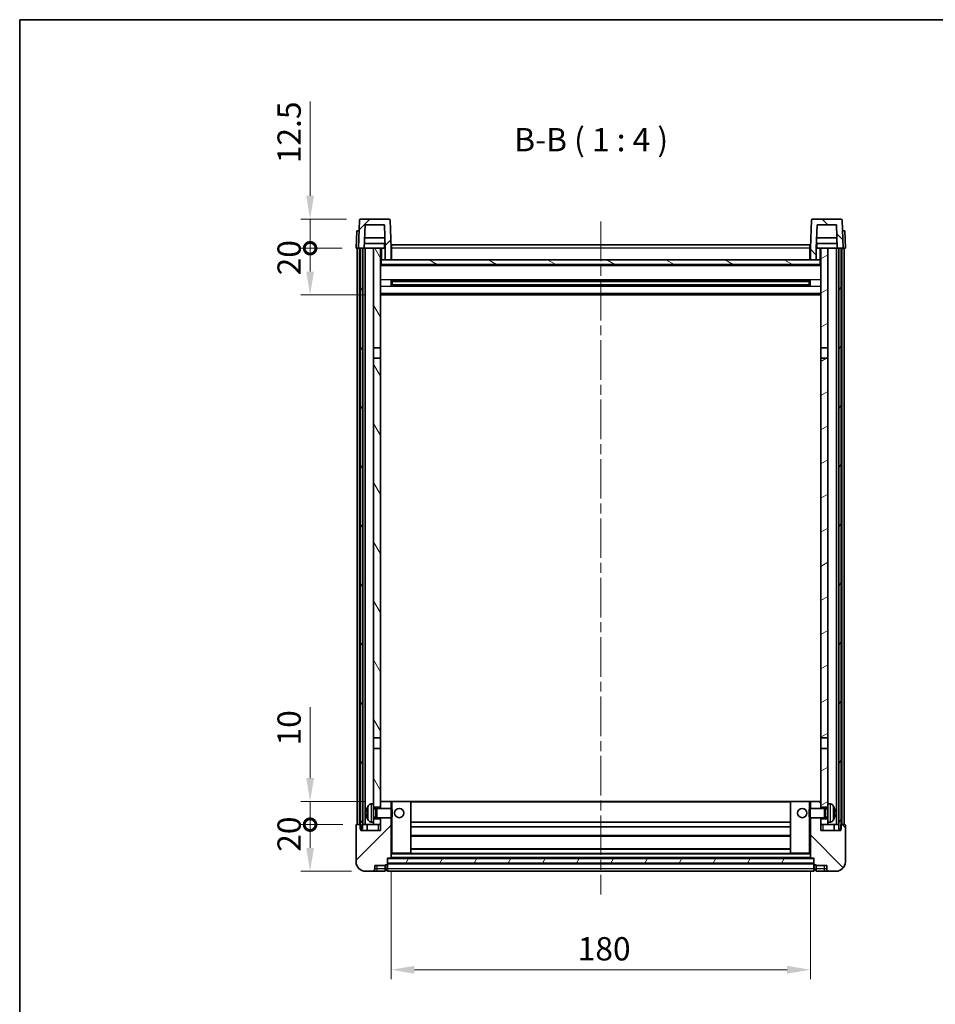
# Model space of a CAD drawing. Units: millimetres. Extents: x 0 to 8868, y 0 to 1124.
# Drawn here: x 1183 to 1576, y 701 to 1124 of the extents above; entities that cross this region are included whole.
import ezdxf

# ---------------------------------------------------------------- set-up
doc = ezdxf.new("R2010")
doc.units = ezdxf.units.MM
doc.header["$LTSCALE"] = 3
doc.linetypes.add('CHAIN', pattern=[0.3543, 0.2362, -0.0295, 0.0591, -0.0295])
doc.layers.get('Defpoints').update_dxf_attribs({"lineweight": 25})
for name, color, linetype, lineweight in [('Border (ISO)', 7, 'Continuous', 35), ('Centerline (ISO)', 131, 'Continuous', 18), ('Dimension (ISO)', 7, 'Continuous', 18), ('Hatch (ISO)', 1, 'Continuous', 18), ('Symbol (ISO)', 7, 'Continuous', 18), ('Visible (ISO)', 7, 'Continuous', 35), ('Visible Narrow (ISO)', 7, 'Continuous', 25)]:
    doc.layers.add(name, color=color, linetype=linetype, lineweight=lineweight)
doc.styles.add('Note Text (TK)', font='txt')
doc.dimstyles.new('Default - Method 1b (TK)', dxfattribs={"dimscale": 3, "dimtxt": 2.5, "dimasz": 2.5, "dimexe": 1, "dimexo": 1.5, "dimgap": 1, "dimtad": 1, "dimtoh": 1, "dimrnd": 1e-08, "dimdsep": 46, "dimtxsty": 'Note Text (TK)', "dimcen": 0.09, "dimdle": 5, "dimclrd": 100, "dimclre": 100, "dimclrt": 7, "dimadec": 1, "dimazin": 1, "dimtfac": 1, "dimtmove": 0, "dimatfit": 3, "dimfxl": 1, "dimtolj": 1, "dimlwd": -1, "dimlwe": -1, "dimarcsym": 0})
pattern_1 = [(45, (1125, -32), (-8.98026, 8.98026), [])]
pattern_2 = [(135.0002, (1125, -32), (-8.98022, -8.98029), [])]
pattern_3 = [(60, (1125, -32), (-10.99852, 6.35), [])]

# ---------------------------------------------------------------- blocks, each defined once
blk = doc.blocks.new('図面枠 tk図枠')
at = {"layer": 'Border (ISO)'}
for q in [(405.5, 289), (14.5, 8)]:
    blk.add_line((14.5, 289), q, dxfattribs=at)
blk = doc.blocks.new('*D60')
at = {"layer": 'Defpoints', "color": 0}
for p in [(1342.39, 764.07), (1522.39, 764.07), (1522.39, 716.07)]:
    blk.add_point(p, dxfattribs=at)
at = {"layer": 'Dimension (ISO)', "color": 100}
for p, q in [((1342.39, 758.07), (1342.39, 712.07)), ((1522.39, 758.07), (1522.39, 712.07)), ((1352.39, 716.07), (1512.39, 716.07))]:
    blk.add_line(p, q, dxfattribs=at)
for points in [[(1352.39, 717.74), (1352.39, 714.4), (1342.39, 716.07)], [(1512.39, 717.74), (1512.39, 714.4), (1522.39, 716.07)]]:
    blk.add_solid(points, dxfattribs=at)
at = {"layer": 'Dimension (ISO)', "color": 7, "insert": (1422.51, 725.07), "char_height": 10, "attachment_point": 4, "style": 'Note Text (TK)'}
blk.add_mtext('\\A1;180', dxfattribs=at)
blk = doc.blocks.new('_DotSmall')
at = {"color": 0, "linetype": 'ByBlock', "const_width": 0.5}
blk.add_lwpolyline([(-0.0625, 0, 1), (0.0625, 0, 1)], format="xyb", close=True, dxfattribs=at)
blk = doc.blocks.new('*D71')
at = {"layer": 'Defpoints', "color": 0}
for p in [(1307.64, 778.37), (1327.64, 778.37), (1331.39, 758.37)]:
    blk.add_point(p, dxfattribs=at)
at = {"layer": 'Dimension (ISO)', "color": 100}
for p, q in [((1321.64, 778.37), (1303.64, 778.37)), ((1307.64, 768.37), (1307.64, 778.37)), ((1325.39, 758.37), (1303.64, 758.37))]:
    blk.add_line(p, q, dxfattribs=at)
blk.add_solid([(1305.98, 768.37), (1309.31, 768.37), (1307.64, 758.37)], dxfattribs=at)
at = {"layer": 'Dimension (ISO)', "color": 100, "xscale": 10, "yscale": 10, "zscale": 10, "rotation": 90}
blk.add_blockref('_DotSmall', (1307.64, 778.37), dxfattribs=at)
at = {"layer": 'Dimension (ISO)', "color": 7, "insert": (1298.64, 766.72), "char_height": 10, "attachment_point": 4, "rotation": 90, "style": 'Note Text (TK)'}
blk.add_mtext('\\A1;20', dxfattribs=at)
blk = doc.blocks.new('*D72')
at = {"layer": 'Defpoints', "color": 0}
for p in [(1307.64, 788.37), (1336.99, 788.37), (1327.64, 778.37)]:
    blk.add_point(p, dxfattribs=at)
at = {"layer": 'Dimension (ISO)', "color": 100}
for p, q in [((1307.64, 798.37), (1307.64, 828.87)), ((1330.99, 788.37), (1303.64, 788.37)), ((1307.64, 778.37), (1307.64, 788.37)), ((1321.64, 778.37), (1303.64, 778.37)), ((1307.64, 778.37), (1307.64, 768.37))]:
    blk.add_line(p, q, dxfattribs=at)
blk.add_solid([(1305.98, 798.37), (1309.31, 798.37), (1307.64, 788.37)], dxfattribs=at)
at = {"layer": 'Dimension (ISO)', "color": 100, "xscale": 10, "yscale": 10, "zscale": 10, "rotation": 90}
blk.add_blockref('_DotSmall', (1307.64, 778.37), dxfattribs=at)
at = {"layer": 'Dimension (ISO)', "color": 7, "insert": (1298.64, 812.37), "char_height": 10, "attachment_point": 4, "rotation": 90, "style": 'Note Text (TK)'}
blk.add_mtext('\\A1;10', dxfattribs=at)
blk = doc.blocks.new('*D73')
at = {"layer": 'Defpoints', "color": 0}
for p in [(1307.64, 1025.87), (1327.39, 1025.87), (1336.89, 1005.87)]:
    blk.add_point(p, dxfattribs=at)
at = {"layer": 'Dimension (ISO)', "color": 100}
for p, q in [((1321.39, 1025.87), (1303.64, 1025.87)), ((1307.64, 1015.87), (1307.64, 1025.87)), ((1330.89, 1005.87), (1303.64, 1005.87))]:
    blk.add_line(p, q, dxfattribs=at)
blk.add_solid([(1305.98, 1015.87), (1309.31, 1015.87), (1307.64, 1005.87)], dxfattribs=at)
at = {"layer": 'Dimension (ISO)', "color": 100, "xscale": 10, "yscale": 10, "zscale": 10, "rotation": 90}
blk.add_blockref('_DotSmall', (1307.64, 1025.87), dxfattribs=at)
at = {"layer": 'Dimension (ISO)', "color": 7, "insert": (1298.64, 1014.22), "char_height": 10, "attachment_point": 4, "rotation": 90, "style": 'Note Text (TK)'}
blk.add_mtext('\\A1;20', dxfattribs=at)
blk = doc.blocks.new('*D74')
at = {"layer": 'Defpoints', "color": 0}
for p in [(1307.64, 1038.37), (1329.31, 1038.37), (1327.39, 1025.87)]:
    blk.add_point(p, dxfattribs=at)
at = {"layer": 'Dimension (ISO)', "color": 100}
for p, q in [((1307.64, 1048.37), (1307.64, 1088.87)), ((1323.31, 1038.37), (1303.64, 1038.37)), ((1307.64, 1025.87), (1307.64, 1038.37)), ((1321.39, 1025.87), (1303.64, 1025.87)), ((1307.64, 1025.87), (1307.64, 1015.87))]:
    blk.add_line(p, q, dxfattribs=at)
blk.add_solid([(1305.98, 1048.37), (1309.31, 1048.37), (1307.64, 1038.37)], dxfattribs=at)
at = {"layer": 'Dimension (ISO)', "color": 100, "xscale": 10, "yscale": 10, "zscale": 10, "rotation": 90}
blk.add_blockref('_DotSmall', (1307.64, 1025.87), dxfattribs=at)
at = {"layer": 'Dimension (ISO)', "color": 7, "insert": (1298.64, 1062.37), "char_height": 10, "attachment_point": 4, "rotation": 90, "style": 'Note Text (TK)'}
blk.add_mtext('\\A1;12.5', dxfattribs=at)

msp = doc.modelspace()

# ---------------------------------------------------------------- hatches: boundary and pattern name
at = {"layer": 'Hatch (ISO)'}
h = msp.add_hatch(dxfattribs=at)
h.set_pattern_fill('ANSI31', color=256, scale=101.6, style=0)
h.set_pattern_definition(pattern_1)
edge = h.paths.add_edge_path()
edge.add_ellipse((1329.3137, 1037.8701), major_axis=(0, 0.5), ratio=1, start_angle=0, end_angle=88)
edge.add_line((1328.8141, 1037.8876), (1328.3944, 1025.8701))
edge.add_line((1328.3944, 1025.8701), (1329.1444, 1025.8701))
edge.add_line((1329.1444, 1025.8701), (1330.1444, 1025.8701))
edge.add_line((1330.1444, 1025.8701), (1330.8959, 1025.8701))
edge.add_line((1330.8959, 1025.8701), (1331.2451, 1035.8701))
edge.add_line((1331.2451, 1035.8701), (1339.5437, 1035.8701))
edge.add_line((1339.5437, 1035.8701), (1339.8929, 1025.8701))
edge.add_line((1339.8929, 1025.8701), (1339.8944, 1025.8701))
edge.add_line((1339.8944, 1025.8701), (1339.8944, 1020.8701))
edge.add_line((1339.8944, 1020.8701), (1342.3944, 1020.8701))
edge.add_line((1342.3944, 1020.8701), (1342.3944, 1025.8701))
edge.add_line((1342.3944, 1025.8701), (1341.9747, 1037.8876))
edge.add_ellipse((1341.475, 1037.8701), major_axis=(0.4997, 0.0174), ratio=1, start_angle=0, end_angle=88)
edge.add_line((1341.475, 1038.3701), (1329.3137, 1038.3701))
h = msp.add_hatch(dxfattribs=at)
h.set_pattern_fill('ANSI31', color=256, scale=101.6, angle=90.00021, style=0)
h.set_pattern_definition(pattern_2)
edge = h.paths.add_edge_path()
edge.add_ellipse((1523.3137, 1037.8701), major_axis=(0, 0.5), ratio=1, start_angle=0, end_angle=88)
edge.add_line((1522.8141, 1037.8876), (1522.3944, 1025.8701))
edge.add_line((1522.3944, 1025.8701), (1522.3944, 1020.8701))
edge.add_line((1522.3944, 1020.8701), (1524.8944, 1020.8701))
edge.add_line((1524.8944, 1020.8701), (1524.8944, 1025.8701))
edge.add_line((1524.8944, 1025.8701), (1524.8959, 1025.8701))
edge.add_line((1524.8959, 1025.8701), (1525.2451, 1035.8701))
edge.add_line((1525.2451, 1035.8701), (1533.5437, 1035.8701))
edge.add_line((1533.5437, 1035.8701), (1533.8929, 1025.8701))
edge.add_line((1533.8929, 1025.8701), (1534.6444, 1025.8701))
edge.add_line((1534.6444, 1025.8701), (1535.6444, 1025.8701))
edge.add_line((1535.6444, 1025.8701), (1536.3944, 1025.8701))
edge.add_line((1536.3944, 1025.8701), (1535.9747, 1037.8876))
edge.add_ellipse((1535.475, 1037.8701), major_axis=(0.4997, 0.0174), ratio=1, start_angle=0, end_angle=88)
edge.add_line((1535.475, 1038.3701), (1523.3137, 1038.3701))
h = msp.add_hatch(dxfattribs=at)
h.set_pattern_fill('ANSI31', color=256, scale=101.6, angle=14.999978, style=0)
h.set_pattern_definition(pattern_3)
h.paths.add_polyline_path([(1534.6444, 1025.8701), (1534.6444, 776.3701), (1535.3944, 776.3701), (1535.6444, 776.3701), (1535.6444, 778.3701), (1535.6444, 1025.8701)])
h.paths.add_polyline_path([(1329.1444, 1025.8701), (1329.1444, 778.3701), (1329.1444, 776.3701), (1329.3944, 776.3701), (1330.1444, 776.3701), (1330.1444, 1025.8701)])
h = msp.add_hatch(dxfattribs=at)
h.set_pattern_fill('ANSI31', color=256, scale=101.6, angle=75.000175, style=0)
h.set_pattern_definition([(120.0002, (1125, -32), (-10.9985, -6.35003), [])])
h.paths.add_polyline_path([(1334.8944, 983.1201), (1337.8944, 983.1201), (1337.8944, 1025.8701), (1334.8944, 1025.8701)])
h.paths.add_polyline_path([(1334.8944, 815.6201), (1337.8944, 815.6201), (1337.8944, 978.6201), (1334.8944, 978.6201)])
h.paths.add_polyline_path([(1334.8944, 787.3701), (1334.8944, 785.8701), (1337.8944, 785.8701), (1337.8944, 788.2701), (1337.8944, 811.1201), (1334.8944, 811.1201)])
h.paths.add_polyline_path([(1334.8944, 780.8701), (1334.8944, 779.3701), (1334.8944, 778.3701), (1337.8944, 778.3701), (1337.8944, 780.8701)])
h = msp.add_hatch(dxfattribs=at)
h.set_pattern_fill('ANSI31', color=256, scale=101.6, angle=-14.999978, style=0)
h.set_pattern_definition([(30, (1125, -32), (-6.35, 10.99852), [])])
h.paths.add_polyline_path([(1526.8944, 983.1201), (1529.8944, 983.1201), (1529.8944, 1025.8701), (1526.8944, 1025.8701)])
h.paths.add_polyline_path([(1529.8944, 978.6201), (1526.8944, 978.6201), (1526.8944, 815.6201), (1529.8944, 815.6201)])
h.paths.add_polyline_path([(1529.8944, 785.8701), (1529.8944, 787.3701), (1529.8944, 811.1201), (1526.8944, 811.1201), (1526.8944, 788.2701), (1526.8944, 785.8701)])
h.paths.add_polyline_path([(1529.8944, 779.3701), (1529.8944, 780.8701), (1526.8944, 780.8701), (1526.8944, 778.3701), (1529.8944, 778.3701)])
h = msp.add_hatch(dxfattribs=at)
h.set_pattern_fill('ANSI31', color=256, scale=101.6, angle=105.000246, style=0)
h.set_pattern_definition([(150.0002, (1125, -32), (-6.34995, -10.99855), [])])
h.paths.add_polyline_path([(1338.1444, 1020.8701), (1338.1444, 1018.8701), (1526.6444, 1018.8701), (1526.6444, 1020.8701), (1524.8944, 1020.8701), (1522.3944, 1020.8701), (1342.3944, 1020.8701), (1339.8944, 1020.8701)])
h = msp.add_hatch(dxfattribs=at)
h.set_pattern_fill('ANSI31', color=256, scale=101.6, style=0)
h.set_pattern_definition(pattern_1)
edge = h.paths.add_edge_path()
edge.add_ellipse((1340.6444, 761.4201), major_axis=(0, -0.25), ratio=1, start_angle=0, end_angle=90)
edge.add_line((1340.8944, 761.4201), (1340.8944, 761.8701))
edge.add_line((1340.8944, 761.8701), (1340.8944, 763.8701))
edge.add_line((1340.8944, 763.8701), (1340.8944, 763.9701))
edge.add_line((1340.8944, 763.9701), (1342.2944, 763.9701))
edge.add_ellipse((1342.2944, 764.0701), major_axis=(0, -0.1), ratio=1, start_angle=0, end_angle=90)
edge.add_line((1342.3944, 764.0701), (1342.3944, 781.3701))
edge.add_line((1342.3944, 781.3701), (1337.8944, 781.3701))
edge.add_line((1337.8944, 781.3701), (1337.8944, 780.8701))
edge.add_line((1337.8944, 780.8701), (1337.8944, 778.3701))
edge.add_line((1337.8944, 778.3701), (1337.8944, 775.8701))
edge.add_line((1337.8944, 775.8701), (1329.3944, 775.8701))
edge.add_line((1329.3944, 775.8701), (1329.3944, 776.3701))
edge.add_line((1329.3944, 776.3701), (1329.3944, 778.3701))
edge.add_line((1329.3944, 778.3701), (1329.1444, 778.3701))
edge.add_line((1329.1444, 778.3701), (1327.6444, 778.3701))
edge.add_ellipse((1327.6444, 778.1201), major_axis=(0, 0.25), ratio=1, start_angle=0, end_angle=90)
edge.add_line((1327.3944, 778.1201), (1327.3944, 762.3701))
edge.add_ellipse((1331.3944, 762.3701), major_axis=(-4, 0), ratio=1, start_angle=0, end_angle=90)
edge.add_line((1331.3944, 758.3701), (1334.3944, 758.3701))
edge.add_ellipse((1334.3944, 759.3701), major_axis=(0, -1), ratio=1, start_angle=0, end_angle=90)
edge.add_line((1335.3944, 759.3701), (1335.3944, 760.8701))
edge.add_line((1335.3944, 760.8701), (1339.8944, 760.8701))
edge.add_line((1339.8944, 760.8701), (1339.8944, 761.1701))
edge.add_line((1339.8944, 761.1701), (1340.6444, 761.1701))
edge = h.paths.add_edge_path()
edge.add_ellipse((1342.2944, 788.2701), major_axis=(0.1, 0), ratio=1, start_angle=0, end_angle=90)
edge.add_line((1342.2944, 788.3701), (1337.9944, 788.3701))
edge.add_ellipse((1337.9944, 788.2701), major_axis=(0, 0.1), ratio=1, start_angle=0, end_angle=90)
edge.add_line((1337.8944, 788.2701), (1337.8944, 785.8701))
edge.add_line((1337.8944, 785.8701), (1337.8944, 785.3701))
edge.add_line((1337.8944, 785.3701), (1342.3944, 785.3701))
edge.add_line((1342.3944, 785.3701), (1342.3944, 788.2701))
h = msp.add_hatch(dxfattribs=at)
h.set_pattern_fill('ANSI31', color=256, scale=101.6, angle=90.00021, style=0)
h.set_pattern_definition(pattern_2)
edge = h.paths.add_edge_path()
edge.add_ellipse((1524.1444, 761.4201), major_axis=(-0.25, 0), ratio=1, start_angle=0, end_angle=90)
edge.add_line((1524.1444, 761.1701), (1524.8944, 761.1701))
edge.add_line((1524.8944, 761.1701), (1524.8944, 760.8701))
edge.add_line((1524.8944, 760.8701), (1529.3944, 760.8701))
edge.add_line((1529.3944, 760.8701), (1529.3944, 759.3701))
edge.add_ellipse((1530.3944, 759.3701), major_axis=(-1, 0), ratio=1, start_angle=0, end_angle=90)
edge.add_line((1530.3944, 758.3701), (1533.3944, 758.3701))
edge.add_ellipse((1533.3944, 762.3701), major_axis=(0, -4), ratio=1, start_angle=0, end_angle=90)
edge.add_line((1537.3944, 762.3701), (1537.3944, 778.1201))
edge.add_ellipse((1537.1444, 778.1201), major_axis=(0.25, 0), ratio=1, start_angle=0, end_angle=90)
edge.add_line((1537.1444, 778.3701), (1535.6444, 778.3701))
edge.add_line((1535.6444, 778.3701), (1535.3944, 778.3701))
edge.add_line((1535.3944, 778.3701), (1535.3944, 776.3701))
edge.add_line((1535.3944, 776.3701), (1535.3944, 775.8701))
edge.add_line((1535.3944, 775.8701), (1526.8944, 775.8701))
edge.add_line((1526.8944, 775.8701), (1526.8944, 778.3701))
edge.add_line((1526.8944, 778.3701), (1526.8944, 780.8701))
edge.add_line((1526.8944, 780.8701), (1526.8944, 781.3701))
edge.add_line((1526.8944, 781.3701), (1522.3944, 781.3701))
edge.add_line((1522.3944, 781.3701), (1522.3944, 764.0701))
edge.add_ellipse((1522.4944, 764.0701), major_axis=(-0.1, 0), ratio=1, start_angle=0, end_angle=90)
edge.add_line((1522.4944, 763.9701), (1523.8944, 763.9701))
edge.add_line((1523.8944, 763.9701), (1523.8944, 763.8701))
edge.add_line((1523.8944, 763.8701), (1523.8944, 761.8701))
edge.add_line((1523.8944, 761.8701), (1523.8944, 761.4201))
edge = h.paths.add_edge_path()
edge.add_ellipse((1522.4944, 788.2701), major_axis=(0, 0.1), ratio=1, start_angle=0, end_angle=90)
edge.add_line((1522.3944, 788.2701), (1522.3944, 785.3701))
edge.add_line((1522.3944, 785.3701), (1526.8944, 785.3701))
edge.add_line((1526.8944, 785.3701), (1526.8944, 785.8701))
edge.add_line((1526.8944, 785.8701), (1526.8944, 788.2701))
edge.add_ellipse((1526.7944, 788.2701), major_axis=(0.1, 0), ratio=1, start_angle=0, end_angle=90)
edge.add_line((1526.7944, 788.3701), (1522.4944, 788.3701))
h = msp.add_hatch(dxfattribs=at)
h.set_pattern_fill('ANSI31', color=256, scale=101.6, angle=14.999978, style=0)
h.set_pattern_definition(pattern_3)
h.paths.add_polyline_path([(1340.8944, 763.8701), (1340.8944, 761.8701), (1523.8944, 761.8701), (1523.8944, 763.8701)])

# ---------------------------------------------------------------- linework, layer by layer
at = {"layer": 'Centerline (ISO)', "linetype": 'CHAIN', "ltscale": 23.990969}
msp.add_line((1432.3944, 1037.3701), (1432.3944, 748.3701), dxfattribs=at)
at = {"layer": 'Visible (ISO)'}
for p, q in [((1328.8141, 1037.8876), (1328.3944, 1025.8701)), ((1341.475, 1038.3701), (1329.3137, 1038.3701)), ((1330.8959, 1025.8701), (1331.2451, 1035.8701)), ((1331.2451, 1035.8701), (1339.5437, 1035.8701)), ((1339.5437, 1035.8701), (1339.8929, 1025.8701)), ((1342.3944, 1025.8701), (1341.9747, 1037.8876)), ((1522.8141, 1037.8876), (1522.3944, 1025.8701)), ((1535.475, 1038.3701), (1523.3137, 1038.3701)), ((1524.8959, 1025.8701), (1525.2451, 1035.8701)), ((1525.2451, 1035.8701), (1533.5437, 1035.8701)), ((1533.5437, 1035.8701), (1533.8929, 1025.8701)), ((1536.3944, 1025.8701), (1535.9747, 1037.8876)), ((1327.6563, 1033.3701), (1327.3944, 1025.8701)), ((1327.6563, 1033.3701), (1328.6557, 1033.3701)), ((1328.6563, 1033.3701), (1328.6557, 1033.3701)), ((1536.1331, 1033.3701), (1536.1325, 1033.3701)), ((1536.1331, 1033.3701), (1537.1325, 1033.3701)), ((1537.3944, 1025.8701), (1537.1325, 1033.3701)), ((1339.823, 1027.8701), (1330.9658, 1027.8701)), ((1339.7357, 1030.3701), (1331.0531, 1030.3701)), ((1339.6444, 1027.8701), (1339.6444, 1025.8701)), ((1342.6444, 1027.3701), (1522.1444, 1027.3701)), ((1342.6444, 1025.8701), (1342.6444, 1027.3701)), ((1522.1444, 1027.3701), (1522.1444, 1025.8701)), ((1533.823, 1027.8701), (1524.9658, 1027.8701)), ((1533.7357, 1030.3701), (1525.0531, 1030.3701)), ((1525.1444, 1027.8701), (1525.1444, 1025.8701)), ((1328.3938, 1025.8701), (1327.3944, 1025.8701)), ((1327.8944, 778.3701), (1327.8944, 1025.8701)), ((1328.3944, 1025.8701), (1328.3938, 1025.8701)), ((1328.3944, 1025.8701), (1330.8959, 1025.8701)), ((1328.8944, 778.3701), (1328.8944, 1025.8701)), ((1329.1444, 1025.8701), (1329.1444, 776.3701)), ((1330.1444, 1025.8701), (1329.1444, 1025.8701)), ((1330.1444, 776.3701), (1330.1444, 1025.8701)), ((1330.2444, 778.3701), (1330.2444, 1025.8701)), ((1331.2444, 1025.8701), (1330.8959, 1025.8701)), ((1334.8944, 1025.8701), (1331.2444, 1025.8701)), ((1331.2444, 778.3701), (1331.2444, 1025.8701)), ((1337.8944, 1025.8701), (1334.8944, 1025.8701)), ((1334.8944, 1025.8701), (1334.8944, 983.1201)), ((1337.8944, 983.1201), (1337.8944, 1025.8701)), ((1337.8944, 1025.8701), (1339.6444, 1025.8701)), ((1339.6444, 1025.8701), (1339.8929, 1025.8701)), ((1339.8929, 1025.8701), (1339.8944, 1025.8701)), ((1339.8944, 1025.8701), (1339.8944, 1020.8701)), ((1342.6444, 1025.8701), (1342.3944, 1025.8701)), ((1342.3944, 1020.8701), (1342.3944, 1025.8701)), ((1342.6444, 1025.8701), (1342.6444, 1020.8701)), ((1522.3944, 1025.8701), (1522.1444, 1025.8701)), ((1522.1444, 1020.8701), (1522.1444, 1025.8701)), ((1522.3944, 1025.8701), (1522.3944, 1020.8701)), ((1524.8944, 1020.8701), (1524.8944, 1025.8701)), ((1524.8944, 1025.8701), (1524.8959, 1025.8701)), ((1524.8959, 1025.8701), (1525.1444, 1025.8701)), ((1525.1444, 1025.8701), (1526.8944, 1025.8701)), ((1529.8944, 1025.8701), (1526.8944, 1025.8701)), ((1526.8944, 1025.8701), (1526.8944, 983.1201)), ((1529.8944, 983.1201), (1529.8944, 1025.8701)), ((1533.5444, 1025.8701), (1529.8944, 1025.8701)), ((1533.8929, 1025.8701), (1533.5444, 1025.8701)), ((1533.5444, 778.3701), (1533.5444, 1025.8701)), ((1533.8929, 1025.8701), (1536.3944, 1025.8701)), ((1534.5444, 778.3701), (1534.5444, 1025.8701)), ((1534.6444, 1025.8701), (1534.6444, 776.3701)), ((1535.6444, 1025.8701), (1534.6444, 1025.8701)), ((1535.6444, 776.3701), (1535.6444, 1025.8701)), ((1535.8944, 778.3701), (1535.8944, 1025.8701)), ((1536.395, 1025.8701), (1536.3944, 1025.8701)), ((1537.3944, 1025.8701), (1536.395, 1025.8701)), ((1536.8944, 778.3701), (1536.8944, 1025.8701)), ((1338.1444, 1020.8701), (1337.8944, 1020.8701)), ((1338.1444, 1020.8701), (1338.1444, 1018.8701)), ((1526.6444, 1020.8701), (1338.1444, 1020.8701)), ((1338.1444, 1018.8701), (1526.6444, 1018.8701)), ((1339.8944, 1020.8701), (1342.3944, 1020.8701)), ((1342.6444, 1020.9701), (1342.3944, 1020.9701)), ((1522.3944, 1020.9701), (1522.1444, 1020.9701)), ((1522.3944, 1020.8701), (1524.8944, 1020.8701)), ((1526.6444, 1018.8701), (1526.6444, 1020.8701)), ((1526.8944, 1020.8701), (1526.6444, 1020.8701)), ((1526.8944, 1018.7701), (1337.8944, 1018.7701)), ((1342.4649, 1009.6926), (1342.4649, 1012.0476)), ((1522.05, 1011.9457), (1342.7388, 1011.9457)), ((1342.8944, 1011.9457), (1342.8944, 1009.7945)), ((1348.6944, 1011.6775), (1342.8944, 1011.6775)), ((1521.8944, 1011.6181), (1342.8944, 1011.6181)), ((1348.6944, 1011.9457), (1348.6944, 1011.7526)), ((1348.6944, 1011.6775), (1348.6944, 1011.7526)), ((1516.0944, 1011.7526), (1516.0944, 1011.9457)), ((1516.0944, 1011.7526), (1516.0944, 1011.6775)), ((1521.8944, 1011.6775), (1516.0944, 1011.6775)), ((1521.8944, 1009.7945), (1521.8944, 1011.9457)), ((1522.3239, 1012.0476), (1522.3239, 1009.6926)), ((1522.05, 1009.7945), (1342.7388, 1009.7945)), ((1521.8944, 1010.1221), (1342.8944, 1010.1221)), ((1342.8944, 1010.0627), (1348.6944, 1010.0627)), ((1348.6944, 1009.9876), (1348.6944, 1010.0627)), ((1348.6944, 1009.9876), (1348.6944, 1009.7945)), ((1516.0944, 1010.0627), (1521.8944, 1010.0627)), ((1516.0944, 1010.0627), (1516.0944, 1009.9876)), ((1516.0944, 1009.7945), (1516.0944, 1009.9876)), ((1526.8944, 1005.8701), (1337.8944, 1005.8701)), ((1334.8944, 983.1201), (1337.8944, 983.1201)), ((1334.8944, 978.6201), (1334.8944, 983.1201)), ((1337.8944, 983.1201), (1337.8944, 978.6201)), ((1526.8944, 983.1201), (1529.8944, 983.1201)), ((1526.8944, 978.6201), (1526.8944, 983.1201)), ((1529.8944, 983.1201), (1529.8944, 978.6201)), ((1337.8944, 978.6201), (1334.8944, 978.6201)), ((1334.8944, 978.6201), (1334.8944, 815.6201)), ((1337.8944, 815.6201), (1337.8944, 978.6201)), ((1529.8944, 978.6201), (1526.8944, 978.6201)), ((1526.8944, 978.6201), (1526.8944, 815.6201)), ((1529.8944, 815.6201), (1529.8944, 978.6201)), ((1334.8944, 815.6201), (1337.8944, 815.6201)), ((1334.8944, 811.1201), (1334.8944, 815.6201)), ((1337.8944, 815.6201), (1337.8944, 811.1201)), ((1526.8944, 815.6201), (1529.8944, 815.6201)), ((1526.8944, 811.1201), (1526.8944, 815.6201)), ((1529.8944, 815.6201), (1529.8944, 811.1201)), ((1337.8944, 811.1201), (1334.8944, 811.1201)), ((1334.8944, 811.1201), (1334.8944, 787.3701)), ((1337.8944, 785.8701), (1337.8944, 811.1201)), ((1526.8944, 811.1201), (1526.8944, 785.8701)), ((1529.8944, 811.1201), (1526.8944, 811.1201)), ((1529.8944, 787.3701), (1529.8944, 811.1201)), ((1333.8355, 787.2775), (1334.8944, 787.3701)), ((1334.8944, 779.3701), (1334.8944, 787.3701)), ((1337.9944, 788.3701), (1337.8944, 788.3701)), ((1337.8944, 788.2701), (1337.8944, 785.3701)), ((1342.2944, 788.3701), (1337.9944, 788.3701)), ((1342.8944, 788.3701), (1342.2944, 788.3701)), ((1342.3944, 785.3701), (1342.3944, 788.2701)), ((1350.7944, 788.3701), (1342.8944, 788.3701)), ((1513.9944, 788.3701), (1350.7944, 788.3701)), ((1350.8944, 766.0701), (1350.8944, 788.2701)), ((1513.8944, 788.2701), (1513.8944, 766.0701)), ((1521.8944, 788.3701), (1513.9944, 788.3701)), ((1522.4944, 788.3701), (1521.8944, 788.3701)), ((1522.3944, 788.2701), (1522.3944, 785.3701)), ((1526.7944, 788.3701), (1522.4944, 788.3701)), ((1526.8944, 788.3701), (1526.7944, 788.3701)), ((1526.8944, 785.3701), (1526.8944, 788.2701)), ((1529.8944, 787.3701), (1529.8944, 779.3701)), ((1530.9533, 787.2775), (1529.8944, 787.3701)), ((1332.1804, 783.6524), (1332.1804, 783.0878)), ((1334.8944, 785.8701), (1337.8944, 785.8701)), ((1334.8944, 785.1554), (1335.865, 785.1554)), ((1335.865, 785.1554), (1336.2944, 785.3701)), ((1335.865, 781.5849), (1335.865, 785.1554)), ((1336.2944, 781.3701), (1336.2944, 785.3701)), ((1336.2944, 785.3701), (1342.4649, 785.3701)), ((1342.4649, 781.3701), (1342.4649, 785.3701)), ((1342.8944, 784.9407), (1342.4649, 785.3701)), ((1342.8944, 784.9407), (1342.8944, 781.7995)), ((1521.8944, 784.9407), (1522.3239, 785.3701)), ((1521.8944, 781.7995), (1521.8944, 784.9407)), ((1522.3239, 785.3701), (1522.3239, 781.3701)), ((1528.4944, 785.3701), (1522.3239, 785.3701)), ((1526.8944, 785.8701), (1529.8944, 785.8701)), ((1528.4944, 785.3701), (1528.4944, 781.3701)), ((1528.9238, 785.1554), (1528.4944, 785.3701)), ((1528.9238, 785.1554), (1528.9238, 781.5849)), ((1529.8944, 785.1554), (1528.9238, 785.1554)), ((1532.6084, 783.0878), (1532.6084, 783.6524)), ((1327.3944, 778.1201), (1327.3944, 762.3701)), ((1329.3944, 778.3701), (1327.6444, 778.3701)), ((1329.3944, 775.8701), (1329.3944, 778.3701)), ((1330.1444, 778.3701), (1330.2444, 778.3701)), ((1330.2444, 778.3701), (1331.2444, 778.3701)), ((1331.2444, 778.3701), (1334.8944, 778.3701)), ((1332.1444, 778.3701), (1332.1444, 775.8701)), ((1333.8355, 779.4627), (1334.8944, 779.3701)), ((1334.8944, 781.5849), (1335.865, 781.5849)), ((1337.8944, 780.8701), (1334.8944, 780.8701)), ((1334.8944, 779.3701), (1334.8944, 778.3701)), ((1334.8944, 778.3701), (1337.8944, 778.3701)), ((1335.865, 781.5849), (1336.2944, 781.3701)), ((1336.2944, 781.3701), (1342.4649, 781.3701)), ((1337.8944, 781.3701), (1337.8944, 775.8701)), ((1337.8944, 778.3701), (1337.8944, 780.8701)), ((1342.3944, 764.0701), (1342.3944, 781.3701)), ((1342.8944, 781.7995), (1342.4649, 781.3701)), ((1513.8944, 779.3701), (1350.8944, 779.3701)), ((1521.8944, 781.7995), (1522.3239, 781.3701)), ((1528.4944, 781.3701), (1522.3239, 781.3701)), ((1522.3944, 781.3701), (1522.3944, 764.0701)), ((1526.8944, 775.8701), (1526.8944, 781.3701)), ((1526.8944, 780.8701), (1526.8944, 778.3701)), ((1529.8944, 780.8701), (1526.8944, 780.8701)), ((1526.8944, 778.3701), (1529.8944, 778.3701)), ((1528.9238, 781.5849), (1528.4944, 781.3701)), ((1529.8944, 781.5849), (1528.9238, 781.5849)), ((1530.9533, 779.4627), (1529.8944, 779.3701)), ((1529.8944, 778.3701), (1529.8944, 779.3701)), ((1529.8944, 778.3701), (1533.5444, 778.3701)), ((1532.6444, 778.3701), (1532.6444, 775.8701)), ((1533.5444, 778.3701), (1534.5444, 778.3701)), ((1534.5444, 778.3701), (1534.6444, 778.3701)), ((1537.1444, 778.3701), (1535.3944, 778.3701)), ((1535.3944, 778.3701), (1535.3944, 775.8701)), ((1537.3944, 762.3701), (1537.3944, 778.1201)), ((1329.1444, 776.3701), (1330.1444, 776.3701)), ((1337.8944, 775.8701), (1329.3944, 775.8701)), ((1513.8944, 777.3701), (1350.8944, 777.3701)), ((1535.3944, 775.8701), (1526.8944, 775.8701)), ((1534.6444, 776.3701), (1535.6444, 776.3701)), ((1513.8944, 773.3701), (1350.8944, 773.3701)), ((1342.3944, 765.9701), (1342.8944, 765.9701)), ((1342.8944, 765.9701), (1350.7944, 765.9701)), ((1513.9944, 765.9701), (1350.7944, 765.9701)), ((1513.8944, 767.9701), (1350.8944, 767.9701)), ((1513.9944, 765.9701), (1521.8944, 765.9701)), ((1521.8944, 765.9701), (1522.3944, 765.9701)), ((1339.8944, 760.8701), (1339.8944, 761.1701)), ((1339.8944, 761.1701), (1340.6444, 761.1701)), ((1340.8944, 761.4201), (1340.8944, 763.9701)), ((1340.8944, 763.9701), (1342.2944, 763.9701)), ((1340.8944, 763.8701), (1340.8944, 761.8701)), ((1523.8944, 763.8701), (1340.8944, 763.8701)), ((1340.8944, 761.8701), (1523.8944, 761.8701)), ((1523.8944, 761.7701), (1340.8944, 761.7701)), ((1340.8944, 761.4201), (1340.8944, 759.3701)), ((1522.4944, 763.9701), (1342.2944, 763.9701)), ((1522.4944, 763.9701), (1523.8944, 763.9701)), ((1523.8944, 763.9701), (1523.8944, 761.4201)), ((1523.8944, 761.8701), (1523.8944, 763.8701)), ((1523.8944, 759.3701), (1523.8944, 761.4201)), ((1524.1444, 761.1701), (1524.8944, 761.1701)), ((1524.8944, 761.1701), (1524.8944, 760.8701)), ((1331.3944, 758.3701), (1334.3944, 758.3701)), ((1334.3944, 758.3701), (1336.3944, 758.3701)), ((1335.3944, 759.3701), (1335.3944, 760.8701)), ((1335.3944, 760.8701), (1339.8944, 760.8701)), ((1336.3944, 758.3701), (1339.8944, 758.3701)), ((1339.8944, 759.3701), (1339.8944, 760.8701)), ((1339.8944, 759.3701), (1339.8944, 758.3701)), ((1340.6444, 758.6701), (1339.8944, 758.6701)), ((1340.8944, 758.3701), (1340.8944, 759.3701)), ((1523.8944, 758.3701), (1340.8944, 758.3701)), ((1523.8944, 759.3701), (1523.8944, 758.3701)), ((1524.1444, 758.6701), (1524.8944, 758.6701)), ((1524.8944, 760.8701), (1529.3944, 760.8701)), ((1524.8944, 760.8701), (1524.8944, 759.3701)), ((1524.8944, 758.3701), (1524.8944, 759.3701)), ((1524.8944, 758.3701), (1528.3944, 758.3701)), ((1528.3944, 758.3701), (1530.3944, 758.3701)), ((1529.3944, 760.8701), (1529.3944, 759.3701)), ((1530.3944, 758.3701), (1533.3944, 758.3701))]:
    msp.add_line(p, q, dxfattribs=at)
for centre in [(1345.8944, 783.3701), (1518.8944, 783.3701)]:
    msp.add_circle(centre, 2, dxfattribs=at)
for centre, radius, start, end in [((1329.3137, 1037.8701), 0.5, 90, 178), ((1341.475, 1037.8701), 0.5, 2, 90), ((1523.3137, 1037.8701), 0.5, 90, 178), ((1535.475, 1037.8701), 0.5, 2, 90), ((1338.2944, 783.3701), 6.5, 151.827266, 159.960393), ((1333.9749, 785.6835), 1.6, 95, 151.827266), ((1337.9944, 788.2701), 0.1, 90, 180), ((1342.2944, 788.2701), 0.1, 0, 90), ((1350.7944, 788.2701), 0.1, 0, 90), ((1513.9944, 788.2701), 0.1, 90, 180), ((1522.4944, 788.2701), 0.1, 90, 180), ((1526.7944, 788.2701), 0.1, 0, 90), ((1530.8139, 785.6835), 1.6, 28.172734, 85), ((1526.4944, 783.3701), 6.5, 20.039607, 28.172734), ((1332.305, 785.5548), 0.1246, 159.960393, 178.185174), ((1532.4838, 785.5548), 0.1246, 1.814826, 20.039607), ((1327.6444, 778.1201), 0.25, 90, 180), ((1332.305, 781.1854), 0.1246, 181.814826, 200.039607), ((1338.2944, 783.3701), 6.5, 200.039607, 208.172734), ((1333.9749, 781.0567), 1.6, 208.172734, 265), ((1530.8139, 781.0567), 1.6, 275, 331.827266), ((1526.4944, 783.3701), 6.5, 331.827266, 339.960393), ((1532.4838, 781.1854), 0.1246, 339.960393, 358.185174), ((1537.1444, 778.1201), 0.25, 0, 90), ((1350.7944, 766.0701), 0.1, 270, 0), ((1513.9944, 766.0701), 0.1, 180, 270), ((1331.3944, 762.3701), 4, 180, 270), ((1340.6444, 761.4201), 0.25, 270, 0), ((1342.2944, 764.0701), 0.1, 270, 0), ((1522.4944, 764.0701), 0.1, 180, 270), ((1524.1444, 761.4201), 0.25, 180, 270), ((1533.3944, 762.3701), 4, 270, 0), ((1334.3944, 759.3701), 1, 270, 0), ((1340.6444, 758.9201), 0.25, 270, 0), ((1524.1444, 758.9201), 0.25, 180, 270), ((1530.3944, 759.3701), 1, 180, 270)]:
    msp.add_arc(centre, radius, start, end, dxfattribs=at)
for centre, major_axis, ratio, start_param, end_param in [((1338.2822, 783.3629), (-3.2829, 5.6083), 0.99488747, 0.69485901, 0.93384331), ((1338.2822, 783.2305), (-6.4737, 0.5671), 0.05101764, 0.10959827, 0.34858257), ((1338.2822, 783.5097), (-6.4737, -0.5671), 0.05101764, 5.93460274, 6.17358703), ((1338.2822, 783.3773), (3.2829, 5.6083), 0.99488747, 2.20774935, 2.44673364), ((1526.5066, 783.3629), (-3.2829, -5.6083), 0.99488747, 2.20774935, 2.44673364), ((1526.5066, 783.2305), (6.4737, 0.5671), 0.05101764, 5.93460274, 6.17358703), ((1526.5066, 783.5097), (6.4737, -0.5671), 0.05101764, 0.10959827, 0.34858257), ((1526.5066, 783.3773), (3.2829, -5.6083), 0.99488747, 0.69485901, 0.93384331)]:
    msp.add_ellipse(centre, major_axis=major_axis, ratio=ratio, start_param=start_param, end_param=end_param, dxfattribs=at)
for points, knots in [([(1331.8441, 783.7581), (1331.8398, 783.7606), (1331.8361, 783.7714), (1331.8315, 783.8097), (1331.8305, 783.8371), (1331.8312, 783.899), (1331.8328, 783.9376), (1331.838, 784.0096), (1331.8409, 784.0416), (1331.8441, 784.0728)], [0, 0, 0, 0, 0.0125039067, 0.0125039067, 0.0250078135, 0.0250078135, 0.0375277995, 0.0375277995, 0.0466766392, 0.0466766392, 0.0466766392, 0.0466766392]), ([(1331.8441, 782.6674), (1331.8398, 782.7088), (1331.8361, 782.7525), (1331.8315, 782.8322), (1331.8305, 782.8681), (1331.8312, 782.9241), (1331.8328, 782.9478), (1331.838, 782.9738), (1331.8409, 782.9803), (1331.8441, 782.9821)], [0, 0, 0, 0, 0.0124997785, 0.0124997785, 0.0249995571, 0.0249995571, 0.0375236714, 0.0375236714, 0.0466766062, 0.0466766062, 0.0466766062, 0.0466766062]), ([(1532.9446, 784.0728), (1532.949, 784.0315), (1532.9527, 783.9877), (1532.9573, 783.908), (1532.9583, 783.8721), (1532.9576, 783.8161), (1532.9559, 783.7924), (1532.9508, 783.7664), (1532.9479, 783.76), (1532.9446, 783.7581)], [0, 0, 0, 0, 0.0124997785, 0.0124997785, 0.0249995571, 0.0249995571, 0.0375236714, 0.0375236714, 0.0466766062, 0.0466766062, 0.0466766062, 0.0466766062]), ([(1532.9446, 782.9821), (1532.949, 782.9796), (1532.9527, 782.9688), (1532.9573, 782.9305), (1532.9583, 782.9031), (1532.9576, 782.8412), (1532.9559, 782.8026), (1532.9508, 782.7306), (1532.9479, 782.6986), (1532.9446, 782.6674)], [0, 0, 0, 0, 0.0125039067, 0.0125039067, 0.0250078135, 0.0250078135, 0.0375277995, 0.0375277995, 0.0466766392, 0.0466766392, 0.0466766392, 0.0466766392])]:
    msp.add_open_spline(points, degree=3, knots=knots, dxfattribs=at)
at = {"layer": 'Visible Narrow (ISO)'}
for p, q in [((1328.3938, 1025.8701), (1328.6557, 1033.3701)), ((1536.1331, 1033.3701), (1536.395, 1025.8701)), ((1338.3944, 1020.8701), (1338.3944, 1025.8701)), ((1342.6444, 1025.3701), (1342.3944, 1025.3701)), ((1522.1444, 1025.8701), (1342.6444, 1025.8701)), ((1522.3944, 1025.3701), (1522.1444, 1025.3701)), ((1526.3944, 1025.8701), (1526.3944, 1020.8701)), ((1342.6444, 1021.3701), (1342.3944, 1021.3701)), ((1522.3944, 1021.3701), (1522.1444, 1021.3701)), ((1526.8944, 1018.3701), (1337.8944, 1018.3701)), ((1526.8944, 1012.3457), (1337.8944, 1012.3457)), ((1516.0944, 1011.7526), (1348.6944, 1011.7526)), ((1526.8944, 1009.3945), (1337.8944, 1009.3945)), ((1526.8944, 1006.3701), (1337.8944, 1006.3701)), ((1516.0944, 1009.9876), (1348.6944, 1009.9876)), ((1332.5645, 780.3013), (1332.5645, 786.439)), ((1333.8355, 787.2775), (1333.8355, 779.4627)), ((1342.3944, 788.2701), (1342.8944, 788.2701)), ((1342.8944, 788.3701), (1342.8944, 788.2701)), ((1342.8944, 788.2701), (1350.7944, 788.2701)), ((1342.8944, 784.9407), (1342.8944, 788.2701)), ((1350.7944, 788.2701), (1350.7944, 788.3701)), ((1350.7944, 788.2701), (1350.8944, 788.2701)), ((1350.7944, 788.2701), (1350.7944, 766.0701)), ((1513.8944, 788.0701), (1350.8944, 788.0701)), ((1513.9944, 788.2701), (1513.8944, 788.2701)), ((1513.9944, 788.3701), (1513.9944, 788.2701)), ((1513.9944, 766.0701), (1513.9944, 788.2701)), ((1513.9944, 788.2701), (1521.8944, 788.2701)), ((1521.8944, 788.3701), (1521.8944, 788.2701)), ((1521.8944, 788.2701), (1521.8944, 784.9407)), ((1521.8944, 788.2701), (1522.3944, 788.2701)), ((1530.9533, 779.4627), (1530.9533, 787.2775)), ((1532.2243, 786.439), (1532.2243, 780.3013)), ((1332.1879, 785.5975), (1332.1879, 785.5797)), ((1332.1879, 783.6507), (1332.1879, 783.0895)), ((1532.6009, 785.5797), (1532.6009, 785.5975)), ((1532.6009, 783.0895), (1532.6009, 783.6507)), ((1332.1879, 781.1605), (1332.1879, 781.1428)), ((1336.8944, 778.3701), (1336.8944, 775.8701)), ((1342.8944, 766.0701), (1342.8944, 781.7995)), ((1521.8944, 781.7995), (1521.8944, 766.0701)), ((1527.8944, 775.8701), (1527.8944, 778.3701)), ((1532.6009, 781.1428), (1532.6009, 781.1605)), ((1513.8944, 773.6701), (1350.8944, 773.6701)), ((1342.8944, 766.0701), (1342.3944, 766.0701)), ((1522.3944, 765.6701), (1342.3944, 765.6701)), ((1342.8944, 766.0701), (1342.8944, 765.9701)), ((1350.7944, 766.0701), (1342.8944, 766.0701)), ((1350.7944, 766.0701), (1350.8944, 766.0701)), ((1350.7944, 765.9701), (1350.7944, 766.0701)), ((1513.8944, 767.6701), (1350.8944, 767.6701)), ((1513.8944, 766.0701), (1513.9944, 766.0701)), ((1513.9944, 766.0701), (1513.9944, 765.9701)), ((1521.8944, 766.0701), (1513.9944, 766.0701)), ((1521.8944, 765.9701), (1521.8944, 766.0701)), ((1522.3944, 766.0701), (1521.8944, 766.0701)), ((1340.6444, 761.1701), (1340.6444, 759.3701)), ((1523.8944, 761.4701), (1340.8944, 761.4701)), ((1522.3944, 764.2701), (1342.3944, 764.2701)), ((1524.1444, 759.3701), (1524.1444, 761.1701)), ((1336.3944, 759.3701), (1335.3944, 759.3701)), ((1336.3944, 759.3701), (1336.3944, 760.8701)), ((1339.8944, 759.3701), (1336.3944, 759.3701)), ((1336.3944, 758.3701), (1336.3944, 759.3701)), ((1340.6444, 759.3701), (1339.8944, 759.3701)), ((1340.8944, 759.3701), (1340.6444, 759.3701)), ((1340.6444, 758.6701), (1340.6444, 759.3701)), ((1523.8944, 759.3701), (1340.8944, 759.3701)), ((1523.8944, 759.3701), (1524.1444, 759.3701)), ((1524.1444, 759.3701), (1524.8944, 759.3701)), ((1524.1444, 759.3701), (1524.1444, 758.6701)), ((1528.3944, 759.3701), (1524.8944, 759.3701)), ((1528.3944, 759.3701), (1528.3944, 760.8701)), ((1528.3944, 758.3701), (1528.3944, 759.3701)), ((1529.3944, 759.3701), (1528.3944, 759.3701))]:
    msp.add_line(p, q, dxfattribs=at)

# ---------------------------------------------------------------- block references
at = {"xscale": 4, "yscale": 4, "zscale": 4}
msp.add_blockref('図面枠 tk図枠', (1125, -32), dxfattribs=at)

# ---------------------------------------------------------------- texts
at = {"layer": 'Symbol (ISO)', "color": 7, "insert": (1395.2368, 1064.3775), "char_height": 10, "attachment_point": 7, "style": 'Note Text (TK)'}
msp.add_mtext('B-B ( 1 : 4 )', dxfattribs=at)

# ---------------------------------------------------------------- dimensions: what is measured, and where the dimension line sits
at = {"layer": 'Dimension (ISO)', "color": 100}
for base, p1, p2, override, picture, middle in [((1307.6444, 1038.3701), (1327.3944, 1025.8701), (1329.3137, 1038.3701), {"dimscale": 0, "dimtxt": 10, "dimasz": 10, "dimexe": 4, "dimexo": 6, "dimgap": 4, "dimtoh": 0, "dimdec": 2, "dimblk1": 'DotSmall', "dimsah": 1, "dimcen": 0.36, "dimdle": 0, "dimtol": 0, "dimlim": 0, "dimtp": 0, "dimtm": 0, "dimtdec": 2, "dimtofl": 1, "dimatfit": 1}, '*D74', (1307.6444, 1073.6201)), ((1307.6444, 1025.8701), (1336.8944, 1005.8701), (1327.3944, 1025.8701), {"dimscale": 0, "dimtxt": 10, "dimasz": 10, "dimexe": 4, "dimexo": 6, "dimgap": 4, "dimtoh": 0, "dimdec": 2, "dimblk2": 'DotSmall', "dimsah": 1, "dimcen": 0.36, "dimdle": 0, "dimtol": 0, "dimlim": 0, "dimtp": 0, "dimtm": 0, "dimtdec": 2, "dimtofl": 1, "dimatfit": 1}, '*D73', (1307.6444, 1020.8701)), ((1307.6444, 788.3701), (1327.6444, 778.3701), (1336.9944, 788.3701), {"dimscale": 0, "dimtxt": 10, "dimasz": 10, "dimexe": 4, "dimexo": 6, "dimgap": 4, "dimtoh": 0, "dimdec": 2, "dimblk1": 'DotSmall', "dimsah": 1, "dimcen": 0.36, "dimdle": 0, "dimtol": 0, "dimlim": 0, "dimtp": 0, "dimtm": 0, "dimtdec": 2, "dimtofl": 1, "dimatfit": 1}, '*D72', (1307.6444, 818.6201)), ((1307.6444, 778.3701), (1331.3944, 758.3701), (1327.6444, 778.3701), {"dimscale": 0, "dimtxt": 10, "dimasz": 10, "dimexe": 4, "dimexo": 6, "dimgap": 4, "dimtoh": 0, "dimdec": 2, "dimblk2": 'DotSmall', "dimsah": 1, "dimcen": 0.36, "dimdle": 0, "dimtol": 0, "dimlim": 0, "dimtp": 0, "dimtm": 0, "dimtdec": 2, "dimtofl": 1, "dimatfit": 1}, '*D71', (1307.6444, 773.3701))]:
    dim = msp.add_linear_dim(base=base, p1=p1, p2=p2, angle=90, dimstyle='Default - Method 1b (TK)', override=override, dxfattribs=at)
    dim.commit()
    dim.dimension.update_dxf_attribs({"geometry": picture, "text_midpoint": middle, "dimtype": 160})
dim = msp.add_linear_dim(base=(1522.3944, 716.0701), p1=(1342.3944, 764.0701), p2=(1522.3944, 764.0701), dimstyle='Default - Method 1b (TK)', override={"dimscale": 0, "dimtxt": 10, "dimasz": 10, "dimexe": 4, "dimexo": 6, "dimgap": 4, "dimtoh": 0, "dimdec": 2, "dimcen": 0.36, "dimtol": 0, "dimlim": 0, "dimtp": 0, "dimtm": 0, "dimtdec": 2, "dimtofl": 0, "dimatfit": 1}, dxfattribs=at)
dim.commit()
dim.dimension.update_dxf_attribs({"geometry": '*D60', "text_midpoint": (1432.3944, 716.0701), "dimtype": 160})

doc.saveas('drawing.dxf')
